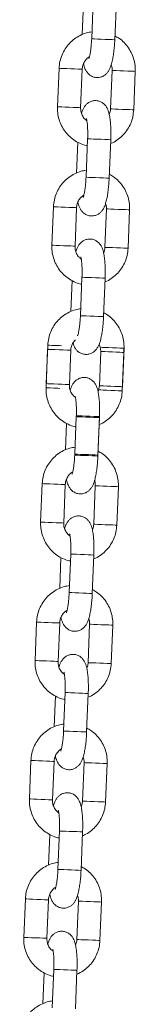
# Model space of a CAD drawing. Units: millimetres. Extents: x 5.5 to 14.7, y 0 to 15.1.
# Drawn here: x 11.8 to 11.8, y 11.8 to 12 of the extents above; entities that cross this region are included whole.
import ezdxf

# ---------------------------------------------------------------- set-up
doc = ezdxf.new("R2010")
doc.units = ezdxf.units.MM

# ---------------------------------------------------------------- blocks, each defined once
blk = doc.blocks.new('K077_A-A')
at = {"color": 7, "linetype": 'Continuous', "lineweight": 15}
for p, q in [((5312.79925, 2661.3906), (5312.79893, 2661.38259)), ((5312.80179, 2661.39149), (5312.80139, 2661.3815)), ((5312.80738, 2661.38126), (5312.80779, 2661.39125)), ((5312.79293, 2661.37384), (5312.79253, 2661.36384)), ((5312.79852, 2661.3636), (5312.79893, 2661.37359)), ((5312.8067, 2661.37328), (5312.80629, 2661.36329)), ((5312.81229, 2661.36304), (5312.81269, 2661.37304)), ((5312.7978, 2661.35463), (5312.79747, 2661.34662)), ((5312.80034, 2661.35552), (5312.79993, 2661.34553)), ((5312.80593, 2661.34529), (5312.80633, 2661.35528)), ((5312.79148, 2661.33787), (5312.79107, 2661.32787)), ((5312.79707, 2661.32763), (5312.79747, 2661.33762)), ((5312.80524, 2661.33731), (5312.80483, 2661.32732)), ((5312.81083, 2661.32707), (5312.81123, 2661.33707)), ((5312.79634, 2661.31866), (5312.79601, 2661.31065)), ((5312.79888, 2661.31955), (5312.79847, 2661.30956)), ((5312.80447, 2661.30932), (5312.80487, 2661.31931)), ((5312.78997, 2661.30081), (5312.78957, 2661.29082)), ((5312.79002, 2661.3019), (5312.78961, 2661.2919)), ((5312.79561, 2661.29166), (5312.79597, 2661.30057)), ((5312.79561, 2661.29166), (5312.79597, 2661.30057)), ((5312.80374, 2661.30025), (5312.80338, 2661.29135)), ((5312.80374, 2661.30025), (5312.80338, 2661.29135)), ((5312.80937, 2661.2911), (5312.80978, 2661.30109)), ((5312.80973, 2661.30001), (5312.80972, 2661.3011)), ((5312.80933, 2661.29002), (5312.80973, 2661.30001)), ((5312.78961, 2661.2919), (5312.78963, 2661.29098)), ((5312.80923, 2661.29002), (5312.80937, 2661.2911)), ((5312.79741, 2661.28332), (5312.79701, 2661.27359)), ((5312.79741, 2661.28332), (5312.79701, 2661.27359)), ((5312.803, 2661.27309), (5312.8034, 2661.28308)), ((5312.80301, 2661.27335), (5312.80341, 2661.28334)), ((5312.79484, 2661.28161), (5312.79456, 2661.27468)), ((5312.79484, 2661.28161), (5312.79456, 2661.27468)), ((5312.78856, 2661.26593), (5312.78815, 2661.25593)), ((5312.79415, 2661.25569), (5312.79455, 2661.26568)), ((5312.80232, 2661.26537), (5312.80192, 2661.25538)), ((5312.80791, 2661.25513), (5312.80832, 2661.26512)), ((5312.79342, 2661.24672), (5312.7931, 2661.23871)), ((5312.79596, 2661.24761), (5312.79556, 2661.23762)), ((5312.80155, 2661.23738), (5312.80196, 2661.24737)), ((5312.7871, 2661.22995), (5312.7867, 2661.21996)), ((5312.79269, 2661.21972), (5312.7931, 2661.22971)), ((5312.80087, 2661.2294), (5312.80046, 2661.2194)), ((5312.80646, 2661.21916), (5312.80686, 2661.22915)), ((5312.79197, 2661.21075), (5312.79164, 2661.20274)), ((5312.7945, 2661.21164), (5312.7941, 2661.20165)), ((5312.80009, 2661.20141), (5312.8005, 2661.2114)), ((5312.78564, 2661.19398), (5312.78524, 2661.18399)), ((5312.79123, 2661.18375), (5312.79164, 2661.19374)), ((5312.79941, 2661.19343), (5312.799, 2661.18343)), ((5312.805, 2661.18319), (5312.8054, 2661.19318)), ((5312.79051, 2661.17478), (5312.79018, 2661.16677)), ((5312.79305, 2661.17567), (5312.79264, 2661.16568)), ((5312.79864, 2661.16543), (5312.79904, 2661.17543)), ((5312.78419, 2661.15801), (5312.78378, 2661.14802)), ((5312.78978, 2661.14778), (5312.79018, 2661.15777)), ((5312.79795, 2661.15746), (5312.79755, 2661.14746)), ((5312.80354, 2661.14722), (5312.80395, 2661.15721)), ((5312.79159, 2661.1397), (5312.79118, 2661.12971)), ((5312.79718, 2661.12946), (5312.79758, 2661.13946)), ((5312.78905, 2661.13881), (5312.78873, 2661.1308))]:
    blk.add_line(p, q, dxfattribs=at)
at = {"color": 8, "linetype": 'Continuous', "lineweight": 15}
for p, q in [((5312.80674, 2661.37328), (5312.8067, 2661.37328)), ((5312.80634, 2661.36328), (5312.80629, 2661.36329)), ((5312.80379, 2661.30025), (5312.80374, 2661.30025)), ((5312.798, 2661.15745), (5312.79795, 2661.15746)), ((5312.79759, 2661.14746), (5312.79755, 2661.14746))]:
    blk.add_line(p, q, dxfattribs=at)
at = {"color": 8, "linetype": 'Continuous', "lineweight": 15, "flags": 128}
for points in [[(5312.80738, 2661.38126), (5312.80721, 2661.38126), (5312.80669, 2661.38129), (5312.8059, 2661.38132), (5312.80492, 2661.38136), (5312.80388, 2661.3814), (5312.8029, 2661.38144), (5312.8021, 2661.38147), (5312.80157, 2661.38149), (5312.80139, 2661.3815), (5312.80139, 2661.3815)], [(5312.79293, 2661.37384), (5312.79298, 2661.37383), (5312.79334, 2661.37382), (5312.79402, 2661.37379), (5312.79492, 2661.37376), (5312.79595, 2661.37371), (5312.79697, 2661.37367), (5312.79787, 2661.37364), (5312.79853, 2661.37361), (5312.79889, 2661.3736), (5312.79893, 2661.37359)], [(5312.81269, 2661.37304), (5312.81265, 2661.37304), (5312.8123, 2661.37305), (5312.81163, 2661.37308), (5312.81073, 2661.37312), (5312.80971, 2661.37316), (5312.80868, 2661.3732), (5312.80778, 2661.37323), (5312.80711, 2661.37326), (5312.80674, 2661.37328)], [(5312.79253, 2661.36384), (5312.79258, 2661.36384), (5312.79294, 2661.36383), (5312.79361, 2661.3638), (5312.79451, 2661.36376), (5312.79554, 2661.36372), (5312.79657, 2661.36368), (5312.79746, 2661.36364), (5312.79813, 2661.36362), (5312.79848, 2661.3636), (5312.79852, 2661.3636)], [(5312.81229, 2661.36304), (5312.81224, 2661.36305), (5312.81189, 2661.36306), (5312.81123, 2661.36309), (5312.81033, 2661.36312), (5312.8093, 2661.36316), (5312.80828, 2661.36321), (5312.80737, 2661.36324), (5312.8067, 2661.36327), (5312.80634, 2661.36328)], [(5312.80633, 2661.35528), (5312.80615, 2661.35529), (5312.80564, 2661.35531), (5312.80484, 2661.35534), (5312.80387, 2661.35538), (5312.80283, 2661.35542), (5312.80185, 2661.35546), (5312.80105, 2661.35549), (5312.80052, 2661.35551), (5312.80034, 2661.35552), (5312.80034, 2661.35552)], [(5312.80593, 2661.34529), (5312.80575, 2661.34529), (5312.80523, 2661.34531), (5312.80444, 2661.34535), (5312.80346, 2661.34539), (5312.80242, 2661.34543), (5312.80144, 2661.34547), (5312.80064, 2661.3455), (5312.80012, 2661.34552), (5312.79993, 2661.34553), (5312.79993, 2661.34553)], [(5312.79747, 2661.33762), (5312.79743, 2661.33762), (5312.79708, 2661.33764), (5312.79641, 2661.33767), (5312.79551, 2661.3377), (5312.79449, 2661.33774), (5312.79346, 2661.33779), (5312.79256, 2661.33782), (5312.79188, 2661.33785), (5312.79152, 2661.33786), (5312.79148, 2661.33787)], [(5312.80524, 2661.33731), (5312.80529, 2661.33731), (5312.80565, 2661.33729), (5312.80632, 2661.33726), (5312.80723, 2661.33723), (5312.80825, 2661.33719), (5312.80928, 2661.33714), (5312.81017, 2661.33711), (5312.81084, 2661.33708), (5312.81119, 2661.33707), (5312.81123, 2661.33707)], [(5312.79707, 2661.32763), (5312.79702, 2661.32763), (5312.79667, 2661.32765), (5312.79601, 2661.32767), (5312.79511, 2661.32771), (5312.79408, 2661.32775), (5312.79306, 2661.32779), (5312.79215, 2661.32783), (5312.79148, 2661.32786), (5312.79112, 2661.32787), (5312.79107, 2661.32787)], [(5312.80483, 2661.32732), (5312.80488, 2661.32731), (5312.80524, 2661.3273), (5312.80592, 2661.32727), (5312.80682, 2661.32724), (5312.80785, 2661.32719), (5312.80887, 2661.32715), (5312.80977, 2661.32712), (5312.81043, 2661.32709), (5312.81079, 2661.32708), (5312.81083, 2661.32707)], [(5312.80487, 2661.31931), (5312.8047, 2661.31932), (5312.80418, 2661.31934), (5312.80339, 2661.31937), (5312.80241, 2661.31941), (5312.80137, 2661.31945), (5312.80039, 2661.31949), (5312.79959, 2661.31952), (5312.79906, 2661.31954), (5312.79888, 2661.31955), (5312.79888, 2661.31955)], [(5312.80447, 2661.30932), (5312.80429, 2661.30932), (5312.80378, 2661.30934), (5312.80298, 2661.30938), (5312.80201, 2661.30942), (5312.80096, 2661.30946), (5312.79998, 2661.3095), (5312.79918, 2661.30953), (5312.79866, 2661.30955), (5312.79847, 2661.30956), (5312.79847, 2661.30956)], [(5312.78997, 2661.30081), (5312.79002, 2661.30081), (5312.79038, 2661.3008), (5312.79106, 2661.30077), (5312.79196, 2661.30073), (5312.79299, 2661.30069), (5312.79401, 2661.30065), (5312.79491, 2661.30061), (5312.79557, 2661.30058), (5312.79593, 2661.30057), (5312.79597, 2661.30057)], [(5312.79359, 2661.30175), (5312.79303, 2661.30177), (5312.792, 2661.30182), (5312.7911, 2661.30185), (5312.79043, 2661.30188), (5312.79007, 2661.30189), (5312.79002, 2661.3019)], [(5312.80973, 2661.30001), (5312.80969, 2661.30001), (5312.80934, 2661.30003), (5312.80867, 2661.30005), (5312.80777, 2661.30009), (5312.80675, 2661.30013), (5312.80572, 2661.30017), (5312.80482, 2661.30021), (5312.80415, 2661.30024), (5312.80379, 2661.30025)], [(5312.80383, 2661.30134), (5312.80419, 2661.30132), (5312.80486, 2661.30129), (5312.80577, 2661.30126), (5312.80679, 2661.30122), (5312.80782, 2661.30117), (5312.80872, 2661.30114), (5312.80938, 2661.30111), (5312.80973, 2661.3011), (5312.80978, 2661.30109)], [(5312.78957, 2661.29082), (5312.78962, 2661.29082), (5312.78998, 2661.2908), (5312.79065, 2661.29078), (5312.79156, 2661.29074), (5312.79258, 2661.2907), (5312.79314, 2661.29068)], [(5312.79561, 2661.29166), (5312.79556, 2661.29166), (5312.79521, 2661.29168), (5312.79455, 2661.2917), (5312.79365, 2661.29174), (5312.79263, 2661.29178), (5312.7916, 2661.29182), (5312.79069, 2661.29186), (5312.79002, 2661.29189), (5312.78966, 2661.2919), (5312.78961, 2661.2919)], [(5312.80338, 2661.29135), (5312.80342, 2661.29134), (5312.80379, 2661.29133), (5312.80446, 2661.2913), (5312.80536, 2661.29127), (5312.80639, 2661.29122), (5312.80741, 2661.29118), (5312.80831, 2661.29115), (5312.80898, 2661.29112), (5312.80933, 2661.2911), (5312.80937, 2661.2911)], [(5312.80933, 2661.29002), (5312.80928, 2661.29002), (5312.80893, 2661.29004), (5312.80827, 2661.29006), (5312.80737, 2661.2901), (5312.80634, 2661.29014), (5312.80532, 2661.29018), (5312.80441, 2661.29022), (5312.80374, 2661.29025), (5312.80338, 2661.29026)], [(5312.8034, 2661.28308), (5312.80323, 2661.28309), (5312.80271, 2661.28311), (5312.80192, 2661.28314), (5312.80094, 2661.28318), (5312.7999, 2661.28322), (5312.79892, 2661.28326), (5312.79812, 2661.28329), (5312.7976, 2661.28331), (5312.79741, 2661.28332), (5312.79741, 2661.28332)], [(5312.80341, 2661.28334), (5312.80324, 2661.28334), (5312.80272, 2661.28337), (5312.80193, 2661.2834), (5312.80095, 2661.28344), (5312.79991, 2661.28348), (5312.79893, 2661.28352), (5312.79813, 2661.28355), (5312.79761, 2661.28357), (5312.79742, 2661.28358), (5312.79742, 2661.28358)], [(5312.803, 2661.27309), (5312.80282, 2661.27309), (5312.80231, 2661.27311), (5312.80151, 2661.27315), (5312.80054, 2661.27319), (5312.7995, 2661.27323), (5312.79852, 2661.27327), (5312.79772, 2661.2733), (5312.79719, 2661.27332), (5312.797, 2661.27333), (5312.797, 2661.27333)], [(5312.80301, 2661.27335), (5312.80283, 2661.27335), (5312.80232, 2661.27337), (5312.80152, 2661.27341), (5312.80055, 2661.27345), (5312.79951, 2661.27349), (5312.79853, 2661.27353), (5312.79773, 2661.27356), (5312.7972, 2661.27358), (5312.79701, 2661.27359), (5312.79701, 2661.27359)], [(5312.79455, 2661.26568), (5312.79451, 2661.26568), (5312.79416, 2661.2657), (5312.7935, 2661.26573), (5312.7926, 2661.26576), (5312.79157, 2661.2658), (5312.79055, 2661.26584), (5312.78964, 2661.26588), (5312.78897, 2661.26591), (5312.78861, 2661.26592), (5312.78856, 2661.26593)], [(5312.80232, 2661.26537), (5312.80237, 2661.26537), (5312.80273, 2661.26535), (5312.80341, 2661.26532), (5312.80431, 2661.26529), (5312.80534, 2661.26525), (5312.80636, 2661.2652), (5312.80726, 2661.26517), (5312.80792, 2661.26514), (5312.80828, 2661.26513), (5312.80832, 2661.26512)], [(5312.79415, 2661.25569), (5312.79411, 2661.25569), (5312.79376, 2661.25571), (5312.79309, 2661.25573), (5312.79219, 2661.25577), (5312.79117, 2661.25581), (5312.79014, 2661.25585), (5312.78924, 2661.25589), (5312.78856, 2661.25592), (5312.7882, 2661.25593), (5312.78815, 2661.25593)], [(5312.80192, 2661.25538), (5312.80197, 2661.25537), (5312.80233, 2661.25536), (5312.803, 2661.25533), (5312.8039, 2661.25529), (5312.80493, 2661.25525), (5312.80596, 2661.25521), (5312.80685, 2661.25518), (5312.80752, 2661.25515), (5312.80787, 2661.25513), (5312.80791, 2661.25513)], [(5312.80196, 2661.24737), (5312.80178, 2661.24737), (5312.80127, 2661.2474), (5312.80047, 2661.24743), (5312.79949, 2661.24747), (5312.79845, 2661.24751), (5312.79747, 2661.24755), (5312.79667, 2661.24758), (5312.79615, 2661.2476), (5312.79596, 2661.24761), (5312.79596, 2661.24761)], [(5312.80155, 2661.23738), (5312.80138, 2661.23738), (5312.80086, 2661.2374), (5312.80007, 2661.23744), (5312.79909, 2661.23748), (5312.79805, 2661.23752), (5312.79707, 2661.23756), (5312.79627, 2661.23759), (5312.79574, 2661.23761), (5312.79556, 2661.23762), (5312.79556, 2661.23762)], [(5312.7931, 2661.22971), (5312.79305, 2661.22971), (5312.7927, 2661.22973), (5312.79204, 2661.22975), (5312.79114, 2661.22979), (5312.79011, 2661.22983), (5312.78909, 2661.22987), (5312.78818, 2661.22991), (5312.78751, 2661.22994), (5312.78715, 2661.22995), (5312.7871, 2661.22995)], [(5312.80087, 2661.2294), (5312.80091, 2661.22939), (5312.80127, 2661.22938), (5312.80195, 2661.22935), (5312.80285, 2661.22932), (5312.80388, 2661.22927), (5312.8049, 2661.22923), (5312.8058, 2661.2292), (5312.80647, 2661.22917), (5312.80682, 2661.22916), (5312.80686, 2661.22915)], [(5312.79269, 2661.21972), (5312.79265, 2661.21972), (5312.7923, 2661.21974), (5312.79163, 2661.21976), (5312.79073, 2661.2198), (5312.78971, 2661.21984), (5312.78868, 2661.21988), (5312.78778, 2661.21992), (5312.78711, 2661.21995), (5312.78675, 2661.21996), (5312.7867, 2661.21996)], [(5312.80046, 2661.2194), (5312.80051, 2661.2194), (5312.80087, 2661.21939), (5312.80154, 2661.21936), (5312.80245, 2661.21932), (5312.80347, 2661.21928), (5312.8045, 2661.21924), (5312.8054, 2661.2192), (5312.80606, 2661.21918), (5312.80641, 2661.21916), (5312.80646, 2661.21916)], [(5312.8005, 2661.2114), (5312.80032, 2661.2114), (5312.79981, 2661.21142), (5312.79901, 2661.21146), (5312.79804, 2661.2115), (5312.797, 2661.21154), (5312.79602, 2661.21158), (5312.79522, 2661.21161), (5312.79469, 2661.21163), (5312.7945, 2661.21164), (5312.7945, 2661.21164)], [(5312.80009, 2661.20141), (5312.79992, 2661.20141), (5312.7994, 2661.20143), (5312.79861, 2661.20147), (5312.79763, 2661.2015), (5312.79659, 2661.20155), (5312.79561, 2661.20159), (5312.79481, 2661.20162), (5312.79429, 2661.20164), (5312.7941, 2661.20165), (5312.7941, 2661.20165)], [(5312.79164, 2661.19374), (5312.7916, 2661.19374), (5312.79125, 2661.19376), (5312.79058, 2661.19378), (5312.78968, 2661.19382), (5312.78866, 2661.19386), (5312.78763, 2661.1939), (5312.78673, 2661.19394), (5312.78605, 2661.19397), (5312.78569, 2661.19398), (5312.78564, 2661.19398)], [(5312.79941, 2661.19343), (5312.79946, 2661.19342), (5312.79982, 2661.19341), (5312.80049, 2661.19338), (5312.80139, 2661.19335), (5312.80242, 2661.1933), (5312.80344, 2661.19326), (5312.80434, 2661.19323), (5312.80501, 2661.1932), (5312.80536, 2661.19319), (5312.8054, 2661.19318)], [(5312.79123, 2661.18375), (5312.79119, 2661.18375), (5312.79084, 2661.18377), (5312.79018, 2661.18379), (5312.78928, 2661.18383), (5312.78825, 2661.18387), (5312.78723, 2661.18391), (5312.78632, 2661.18395), (5312.78565, 2661.18398), (5312.78529, 2661.18399), (5312.78524, 2661.18399)], [(5312.799, 2661.18343), (5312.79905, 2661.18343), (5312.79941, 2661.18342), (5312.80009, 2661.18339), (5312.80099, 2661.18335), (5312.80202, 2661.18331), (5312.80304, 2661.18327), (5312.80394, 2661.18323), (5312.8046, 2661.18321), (5312.80496, 2661.18319), (5312.805, 2661.18319)], [(5312.79904, 2661.17543), (5312.79887, 2661.17543), (5312.79835, 2661.17545), (5312.79756, 2661.17549), (5312.79658, 2661.17553), (5312.79554, 2661.17557), (5312.79456, 2661.17561), (5312.79376, 2661.17564), (5312.79323, 2661.17566), (5312.79305, 2661.17567), (5312.79305, 2661.17567)], [(5312.79864, 2661.16543), (5312.79846, 2661.16544), (5312.79795, 2661.16546), (5312.79715, 2661.16549), (5312.79617, 2661.16553), (5312.79513, 2661.16558), (5312.79415, 2661.16562), (5312.79335, 2661.16565), (5312.79283, 2661.16567), (5312.79264, 2661.16568), (5312.79264, 2661.16568)], [(5312.78419, 2661.15801), (5312.78423, 2661.15801), (5312.7846, 2661.158), (5312.78527, 2661.15797), (5312.78617, 2661.15793), (5312.7872, 2661.15789), (5312.78822, 2661.15785), (5312.78912, 2661.15781), (5312.78979, 2661.15779), (5312.79014, 2661.15777), (5312.79018, 2661.15777)], [(5312.80395, 2661.15721), (5312.8039, 2661.15721), (5312.80355, 2661.15723), (5312.80289, 2661.15726), (5312.80199, 2661.15729), (5312.80096, 2661.15733), (5312.79994, 2661.15738), (5312.79903, 2661.15741), (5312.79836, 2661.15744), (5312.798, 2661.15745)], [(5312.78378, 2661.14802), (5312.78383, 2661.14802), (5312.78419, 2661.14801), (5312.78486, 2661.14798), (5312.78577, 2661.14794), (5312.78679, 2661.1479), (5312.78782, 2661.14786), (5312.78872, 2661.14782), (5312.78938, 2661.14779), (5312.78973, 2661.14778), (5312.78978, 2661.14778)], [(5312.80354, 2661.14722), (5312.8035, 2661.14722), (5312.80315, 2661.14724), (5312.80248, 2661.14726), (5312.80158, 2661.1473), (5312.80056, 2661.14734), (5312.79953, 2661.14738), (5312.79863, 2661.14742), (5312.79795, 2661.14745), (5312.79759, 2661.14746)], [(5312.79758, 2661.13946), (5312.79741, 2661.13946), (5312.79689, 2661.13948), (5312.7961, 2661.13952), (5312.79512, 2661.13956), (5312.79408, 2661.1396), (5312.7931, 2661.13964), (5312.7923, 2661.13967), (5312.79177, 2661.13969), (5312.79159, 2661.1397), (5312.79159, 2661.1397)]]:
    blk.add_lwpolyline(points, dxfattribs=at)
at = {"color": 7, "linetype": 'Continuous', "lineweight": 15}
for points, knots in [([(5312.80146, 2661.38332), (5312.80099, 2661.38324), (5312.79995, 2661.38307), (5312.79841, 2661.38244), (5312.7969, 2661.38151), (5312.79558, 2661.38033), (5312.79449, 2661.37892), (5312.79366, 2661.37735), (5312.7931, 2661.37564), (5312.79299, 2661.37444), (5312.79293, 2661.37384)], [0, 0, 0, 0, 0.103076, 0.230588, 0.358124, 0.485744, 0.613473, 0.741334, 0.869324, 1, 1, 1, 1]), ([(5312.81269, 2661.37304), (5312.81269, 2661.3734), (5312.8127, 2661.37437), (5312.81245, 2661.37591), (5312.81186, 2661.3776), (5312.81099, 2661.37916), (5312.80985, 2661.38053), (5312.80866, 2661.38159), (5312.80778, 2661.38206), (5312.80742, 2661.38225)], [0, 0, 0, 0, 0.098487, 0.25704, 0.415743, 0.574412, 0.732996, 0.891446, 1, 1, 1, 1]), ([(5312.79927, 2661.37505), (5312.79927, 2661.37505), (5312.79936, 2661.37456), (5312.79955, 2661.37393), (5312.8, 2661.37302), (5312.80056, 2661.37234), (5312.80128, 2661.3718), (5312.80216, 2661.37146), (5312.80313, 2661.3714), (5312.80404, 2661.37161), (5312.8048, 2661.37203), (5312.80537, 2661.37256), (5312.80581, 2661.37316), (5312.80618, 2661.37387), (5312.8065, 2661.37477), (5312.80679, 2661.37592), (5312.80704, 2661.3773), (5312.80722, 2661.37881), (5312.80733, 2661.38016), (5312.80737, 2661.38098), (5312.80738, 2661.38126)], [0, 0, 0, 0, 0.0001904, 0.0939191, 0.1513252, 0.1981545, 0.2456364, 0.2940187, 0.3430437, 0.391896, 0.435966, 0.4786653, 0.5232756, 0.5749299, 0.6444425, 0.7268173, 0.8030552, 0.8827784, 0.9600774, 1, 1, 1, 1]), ([(5312.80139, 2661.3815), (5312.80138, 2661.38126), (5312.80134, 2661.38057), (5312.80125, 2661.37944), (5312.8011, 2661.37823), (5312.80094, 2661.37727), (5312.80078, 2661.37663), (5312.80067, 2661.37629), (5312.80066, 2661.37627), (5312.80066, 2661.37627)], [0, 0, 0, 0, 0.0968372, 0.2815876, 0.464633, 0.643013, 0.7914272, 0.9193284, 1, 1, 1, 1]), ([(5312.79893, 2661.37359), (5312.79894, 2661.37374), (5312.79898, 2661.37426), (5312.79924, 2661.37513), (5312.79984, 2661.37606), (5312.8004, 2661.37664), (5312.80078, 2661.37682), (5312.80083, 2661.37685)], [0, 0, 0, 0, 0.113191, 0.392782, 0.67336, 0.955185, 1, 1, 1, 1]), ([(5312.80646, 2661.37471), (5312.80653, 2661.37453), (5312.8067, 2661.37408), (5312.8067, 2661.37359), (5312.8067, 2661.37328)], [0, 0, 0, 0, 0.37846, 1, 1, 1, 1]), ([(5312.80633, 2661.35528), (5312.80634, 2661.35556), (5312.80637, 2661.35637), (5312.80637, 2661.3577), (5312.80631, 2661.35921), (5312.80618, 2661.36061), (5312.80596, 2661.36192), (5312.80567, 2661.36296), (5312.80522, 2661.36385), (5312.80466, 2661.36454), (5312.80394, 2661.36508), (5312.80306, 2661.36542), (5312.80209, 2661.36548), (5312.80118, 2661.36527), (5312.80042, 2661.36485), (5312.79985, 2661.36432), (5312.79941, 2661.36372), (5312.79904, 2661.36302), (5312.79886, 2661.36248), (5312.79876, 2661.36217)], [0, 0, 0, 0, 0.040076, 0.116689, 0.193975, 0.272892, 0.355691, 0.44975, 0.50736, 0.554354, 0.602003, 0.650551, 0.699753, 0.748778, 0.793003, 0.835849, 0.880616, 0.932454, 1, 1, 1, 1]), ([(5312.79253, 2661.36384), (5312.79253, 2661.36348), (5312.79252, 2661.36251), (5312.79277, 2661.36097), (5312.79336, 2661.35928), (5312.79423, 2661.35772), (5312.79536, 2661.35635), (5312.79672, 2661.35519), (5312.79826, 2661.35432), (5312.79946, 2661.35383), (5312.80015, 2661.35372), (5312.80026, 2661.35371)], [0, 0, 0, 0, 0.079578, 0.207689, 0.335924, 0.464128, 0.592266, 0.7203, 0.848206, 0.975972, 1, 1, 1, 1]), ([(5312.80015, 2661.36022), (5312.79995, 2661.36038), (5312.79945, 2661.36075), (5312.7989, 2661.36161), (5312.79855, 2661.36262), (5312.79853, 2661.3633), (5312.79852, 2661.3636)], [0, 0, 0, 0, 0.199741, 0.486251, 0.770381, 1, 1, 1, 1]), ([(5312.80629, 2661.36329), (5312.80628, 2661.36314), (5312.80625, 2661.36264), (5312.80608, 2661.36216), (5312.80595, 2661.36183)], [0, 0, 0, 0, 0.299485, 1, 1, 1, 1]), ([(5312.80629, 2661.35429), (5312.80646, 2661.35435), (5312.80718, 2661.35462), (5312.80831, 2661.35538), (5312.80964, 2661.35655), (5312.81073, 2661.35796), (5312.81156, 2661.35953), (5312.81212, 2661.36124), (5312.81223, 2661.36244), (5312.81229, 2661.36304)], [0, 0, 0, 0, 0.048031, 0.205835, 0.363734, 0.521768, 0.679962, 0.83832, 1, 1, 1, 1]), ([(5312.80002, 2661.36082), (5312.80003, 2661.3608), (5312.80005, 2661.36075), (5312.80013, 2661.36039), (5312.80023, 2661.35977), (5312.80031, 2661.35887), (5312.80036, 2661.35774), (5312.80037, 2661.35659), (5312.80035, 2661.35583), (5312.80034, 2661.35552)], [0, 0, 0, 0, 0.096716, 0.217339, 0.359691, 0.520664, 0.694171, 0.874828, 1, 1, 1, 1]), ([(5312.8, 2661.34735), (5312.79954, 2661.34727), (5312.79849, 2661.3471), (5312.79695, 2661.34647), (5312.79544, 2661.34554), (5312.79412, 2661.34436), (5312.79303, 2661.34295), (5312.79221, 2661.34138), (5312.79164, 2661.33967), (5312.79153, 2661.33847), (5312.79148, 2661.33787)], [0, 0, 0, 0, 0.103076, 0.230581, 0.358124, 0.485745, 0.613475, 0.741332, 0.869324, 1, 1, 1, 1]), ([(5312.81123, 2661.33707), (5312.81124, 2661.33743), (5312.81124, 2661.3384), (5312.81099, 2661.33994), (5312.81041, 2661.34163), (5312.80953, 2661.34319), (5312.8084, 2661.34456), (5312.8072, 2661.34562), (5312.80632, 2661.34609), (5312.80597, 2661.34628)], [0, 0, 0, 0, 0.0984872, 0.2570396, 0.415744, 0.5744119, 0.732997, 0.8914544, 1, 1, 1, 1]), ([(5312.79781, 2661.33908), (5312.79781, 2661.33908), (5312.79789, 2661.33859), (5312.7981, 2661.33796), (5312.79855, 2661.33705), (5312.7991, 2661.33637), (5312.79982, 2661.33583), (5312.80071, 2661.33549), (5312.80167, 2661.33543), (5312.80258, 2661.33564), (5312.80334, 2661.33606), (5312.80391, 2661.33659), (5312.80436, 2661.33719), (5312.80472, 2661.3379), (5312.80505, 2661.3388), (5312.80533, 2661.33995), (5312.80558, 2661.34133), (5312.80576, 2661.34284), (5312.80587, 2661.34419), (5312.80591, 2661.34501), (5312.80593, 2661.34529)], [0, 0, 0, 0, 0.000189, 0.093918, 0.151324, 0.198156, 0.245638, 0.294016, 0.343046, 0.391898, 0.435968, 0.478664, 0.523274, 0.574931, 0.644442, 0.726817, 0.803054, 0.882779, 0.960077, 1, 1, 1, 1]), ([(5312.79993, 2661.34553), (5312.79992, 2661.34529), (5312.79989, 2661.3446), (5312.79979, 2661.34347), (5312.79965, 2661.34226), (5312.79948, 2661.3413), (5312.79933, 2661.34066), (5312.79921, 2661.34032), (5312.7992, 2661.3403), (5312.7992, 2661.3403)], [0, 0, 0, 0, 0.096837, 0.281587, 0.464632, 0.643013, 0.791428, 0.919329, 1, 1, 1, 1]), ([(5312.79747, 2661.33762), (5312.79748, 2661.33777), (5312.79752, 2661.33829), (5312.79778, 2661.33916), (5312.79838, 2661.34009), (5312.79894, 2661.34067), (5312.79932, 2661.34085), (5312.79937, 2661.34088)], [0, 0, 0, 0, 0.113197, 0.392779, 0.673377, 0.955184, 1, 1, 1, 1]), ([(5312.805, 2661.33874), (5312.80507, 2661.33856), (5312.80524, 2661.33811), (5312.80524, 2661.33762), (5312.80524, 2661.33731)], [0, 0, 0, 0, 0.378456, 1, 1, 1, 1]), ([(5312.80487, 2661.31931), (5312.80488, 2661.31959), (5312.80491, 2661.3204), (5312.80491, 2661.32173), (5312.80485, 2661.32324), (5312.80472, 2661.32464), (5312.8045, 2661.32595), (5312.80421, 2661.32699), (5312.80376, 2661.32788), (5312.80321, 2661.32857), (5312.80249, 2661.32911), (5312.8016, 2661.32945), (5312.80063, 2661.32951), (5312.79972, 2661.3293), (5312.79897, 2661.32888), (5312.79839, 2661.32835), (5312.79795, 2661.32775), (5312.79759, 2661.32705), (5312.7974, 2661.32651), (5312.7973, 2661.3262)], [0, 0, 0, 0, 0.040076, 0.11669, 0.193976, 0.272892, 0.355693, 0.449751, 0.507359, 0.554357, 0.602006, 0.650553, 0.699751, 0.748775, 0.793, 0.83585, 0.880617, 0.932455, 1, 1, 1, 1]), ([(5312.79107, 2661.32787), (5312.79107, 2661.32751), (5312.79106, 2661.32654), (5312.79132, 2661.325), (5312.7919, 2661.32331), (5312.79277, 2661.32175), (5312.7939, 2661.32038), (5312.79526, 2661.31922), (5312.7968, 2661.31835), (5312.798, 2661.31786), (5312.79869, 2661.31775), (5312.7988, 2661.31774)], [0, 0, 0, 0, 0.0795781, 0.20769, 0.3359208, 0.4641291, 0.5922656, 0.7202938, 0.8481982, 0.9759725, 1, 1, 1, 1]), ([(5312.79869, 2661.32425), (5312.79849, 2661.32441), (5312.79799, 2661.32478), (5312.79744, 2661.32564), (5312.79709, 2661.32665), (5312.79707, 2661.32733), (5312.79707, 2661.32763)], [0, 0, 0, 0, 0.199736, 0.486259, 0.770386, 1, 1, 1, 1]), ([(5312.80483, 2661.32732), (5312.80482, 2661.32717), (5312.80479, 2661.32667), (5312.80462, 2661.32619), (5312.8045, 2661.32586)], [0, 0, 0, 0, 0.29949, 1, 1, 1, 1]), ([(5312.80483, 2661.31832), (5312.805, 2661.31838), (5312.80572, 2661.31865), (5312.80686, 2661.31941), (5312.80818, 2661.32058), (5312.80927, 2661.32199), (5312.8101, 2661.32356), (5312.81066, 2661.32527), (5312.81077, 2661.32647), (5312.81083, 2661.32707)], [0, 0, 0, 0, 0.0480312, 0.2058274, 0.3637279, 0.521764, 0.6799624, 0.8383205, 1, 1, 1, 1]), ([(5312.79857, 2661.32485), (5312.79857, 2661.32483), (5312.79859, 2661.32478), (5312.79867, 2661.32442), (5312.79877, 2661.3238), (5312.79885, 2661.3229), (5312.79891, 2661.32177), (5312.79891, 2661.32062), (5312.79889, 2661.31986), (5312.79888, 2661.31955)], [0, 0, 0, 0, 0.096716, 0.217338, 0.359692, 0.520664, 0.694169, 0.874828, 1, 1, 1, 1]), ([(5312.79855, 2661.31138), (5312.79808, 2661.3113), (5312.79703, 2661.31113), (5312.79549, 2661.3105), (5312.79399, 2661.30957), (5312.79267, 2661.30839), (5312.79157, 2661.30698), (5312.79075, 2661.30541), (5312.79018, 2661.30369), (5312.79007, 2661.3025), (5312.79002, 2661.3019)], [0, 0, 0, 0, 0.103076, 0.230588, 0.358124, 0.485743, 0.613473, 0.741335, 0.869323, 1, 1, 1, 1]), ([(5312.79655, 2661.30244), (5312.79661, 2661.30223), (5312.79673, 2661.30176), (5312.79709, 2661.30109), (5312.79764, 2661.3004), (5312.79836, 2661.29986), (5312.79925, 2661.29952), (5312.80022, 2661.29946), (5312.80113, 2661.29967), (5312.80188, 2661.30009), (5312.80246, 2661.30062), (5312.8029, 2661.30122), (5312.80326, 2661.30193), (5312.80359, 2661.30283), (5312.80388, 2661.30398), (5312.80412, 2661.30536), (5312.80431, 2661.30687), (5312.80442, 2661.30822), (5312.80445, 2661.30904), (5312.80447, 2661.30932)], [0, 0, 0, 0, 0.048177, 0.108483, 0.157677, 0.207556, 0.258375, 0.309881, 0.361199, 0.407494, 0.452348, 0.499208, 0.553473, 0.626494, 0.713027, 0.793113, 0.87686, 0.958061, 1, 1, 1, 1]), ([(5312.79847, 2661.30956), (5312.79846, 2661.30932), (5312.79843, 2661.30863), (5312.79834, 2661.3075), (5312.79819, 2661.30629), (5312.79802, 2661.30533), (5312.79787, 2661.30469), (5312.79775, 2661.30434), (5312.79774, 2661.30433), (5312.79774, 2661.30433)], [0, 0, 0, 0, 0.096837, 0.281587, 0.464631, 0.643012, 0.791425, 0.919329, 1, 1, 1, 1]), ([(5312.80978, 2661.30109), (5312.80978, 2661.30146), (5312.80979, 2661.30243), (5312.80953, 2661.30397), (5312.80895, 2661.30566), (5312.80808, 2661.30722), (5312.80694, 2661.30859), (5312.80574, 2661.30964), (5312.80486, 2661.31012), (5312.80451, 2661.31031)], [0, 0, 0, 0, 0.098488, 0.257041, 0.415745, 0.574413, 0.732996, 0.891445, 1, 1, 1, 1]), ([(5312.79597, 2661.30057), (5312.79598, 2661.30072), (5312.79602, 2661.30124), (5312.79629, 2661.30209), (5312.79672, 2661.30287), (5312.79709, 2661.30318), (5312.79718, 2661.30326)], [0, 0, 0, 0, 0.1470436, 0.5102292, 0.8747251, 1, 1, 1, 1]), ([(5312.80333, 2661.30219), (5312.80347, 2661.30185), (5312.80372, 2661.30123), (5312.80373, 2661.30056), (5312.80374, 2661.30025)], [0, 0, 0, 0, 0.546184, 1, 1, 1, 1]), ([(5312.80341, 2661.28334), (5312.80342, 2661.28362), (5312.80345, 2661.28443), (5312.80345, 2661.28576), (5312.80339, 2661.28727), (5312.80326, 2661.28867), (5312.80304, 2661.28998), (5312.80275, 2661.29102), (5312.8023, 2661.29191), (5312.80175, 2661.2926), (5312.80103, 2661.29314), (5312.80014, 2661.29348), (5312.79917, 2661.29354), (5312.79826, 2661.29333), (5312.79751, 2661.29291), (5312.79693, 2661.29238), (5312.79649, 2661.29178), (5312.79613, 2661.29108), (5312.79595, 2661.29054), (5312.79584, 2661.29023)], [0, 0, 0, 0, 0.040076, 0.116689, 0.193976, 0.272892, 0.355692, 0.449751, 0.50736, 0.554355, 0.602003, 0.650551, 0.699754, 0.748778, 0.793003, 0.835849, 0.880616, 0.932454, 1, 1, 1, 1]), ([(5312.78957, 2661.29082), (5312.78957, 2661.29045), (5312.78956, 2661.28949), (5312.78981, 2661.28794), (5312.7904, 2661.28626), (5312.79127, 2661.2847), (5312.7924, 2661.28332), (5312.79376, 2661.28217), (5312.7953, 2661.2813), (5312.7965, 2661.2808), (5312.79719, 2661.2807), (5312.7973, 2661.28068)], [0, 0, 0, 0, 0.0795792, 0.2076912, 0.335923, 0.4641291, 0.5922657, 0.7202934, 0.8481979, 0.9759723, 1, 1, 1, 1]), ([(5312.79723, 2661.28828), (5312.79703, 2661.28844), (5312.79653, 2661.28881), (5312.79598, 2661.28967), (5312.79563, 2661.29068), (5312.79561, 2661.29136), (5312.79561, 2661.29166)], [0, 0, 0, 0, 0.199737, 0.486247, 0.770377, 1, 1, 1, 1]), ([(5312.80338, 2661.29135), (5312.80337, 2661.2912), (5312.80333, 2661.2907), (5312.80316, 2661.29022), (5312.80304, 2661.28989)], [0, 0, 0, 0, 0.299485, 1, 1, 1, 1]), ([(5312.80333, 2661.28126), (5312.8035, 2661.28133), (5312.80422, 2661.28159), (5312.80535, 2661.28236), (5312.80668, 2661.28352), (5312.80777, 2661.28493), (5312.8086, 2661.28651), (5312.80916, 2661.28822), (5312.80927, 2661.28942), (5312.80933, 2661.29002)], [0, 0, 0, 0, 0.048031, 0.205827, 0.363727, 0.521763, 0.679963, 0.838321, 1, 1, 1, 1]), ([(5312.7971, 2661.28862), (5312.7971, 2661.2886), (5312.79712, 2661.28855), (5312.79721, 2661.28819), (5312.7973, 2661.28757), (5312.79739, 2661.28667), (5312.79744, 2661.28554), (5312.79744, 2661.28439), (5312.79742, 2661.28363), (5312.79741, 2661.28332)], [0, 0, 0, 0, 0.096716, 0.217339, 0.359691, 0.520665, 0.694171, 0.874827, 1, 1, 1, 1]), ([(5312.79709, 2661.2754), (5312.79662, 2661.27533), (5312.79557, 2661.27516), (5312.79404, 2661.27453), (5312.79253, 2661.2736), (5312.79121, 2661.27242), (5312.79012, 2661.27101), (5312.78929, 2661.26944), (5312.78873, 2661.26772), (5312.78862, 2661.26653), (5312.78856, 2661.26593)], [0, 0, 0, 0, 0.103076, 0.23058, 0.358124, 0.485744, 0.613474, 0.74133, 0.869323, 1, 1, 1, 1]), ([(5312.79486, 2661.26702), (5312.79487, 2661.26697), (5312.79495, 2661.26644), (5312.79517, 2661.26576), (5312.79562, 2661.26485), (5312.79617, 2661.26417), (5312.79689, 2661.26363), (5312.79778, 2661.26329), (5312.79875, 2661.26323), (5312.79966, 2661.26344), (5312.80041, 2661.26386), (5312.80099, 2661.26439), (5312.80143, 2661.26499), (5312.80179, 2661.2657), (5312.80212, 2661.2666), (5312.80241, 2661.26775), (5312.80265, 2661.26913), (5312.80284, 2661.27064), (5312.80295, 2661.27199), (5312.80299, 2661.27281), (5312.803, 2661.27309)], [0, 0, 0, 0, 0.009315, 0.102189, 0.159071, 0.205476, 0.252524, 0.30046, 0.349038, 0.397444, 0.441113, 0.483422, 0.527625, 0.578811, 0.647687, 0.72931, 0.804852, 0.883849, 0.960443, 1, 1, 1, 1]), ([(5312.79701, 2661.27359), (5312.797, 2661.27335), (5312.79697, 2661.27265), (5312.79688, 2661.27153), (5312.79673, 2661.27032), (5312.79656, 2661.26936), (5312.79641, 2661.26872), (5312.79629, 2661.26837), (5312.79629, 2661.26836), (5312.79628, 2661.26836)], [0, 0, 0, 0, 0.096839, 0.281589, 0.464632, 0.643012, 0.791427, 0.919329, 1, 1, 1, 1]), ([(5312.80832, 2661.26512), (5312.80832, 2661.26549), (5312.80833, 2661.26646), (5312.80807, 2661.268), (5312.80749, 2661.26969), (5312.80662, 2661.27125), (5312.80548, 2661.27262), (5312.80428, 2661.27367), (5312.80341, 2661.27414), (5312.80305, 2661.27434)], [0, 0, 0, 0, 0.098486, 0.257042, 0.415743, 0.574411, 0.732995, 0.891453, 1, 1, 1, 1]), ([(5312.79455, 2661.26568), (5312.79457, 2661.26583), (5312.7946, 2661.26635), (5312.79486, 2661.26722), (5312.79546, 2661.26815), (5312.79603, 2661.26873), (5312.7964, 2661.26891), (5312.79645, 2661.26893)], [0, 0, 0, 0, 0.113196, 0.392781, 0.673359, 0.955186, 1, 1, 1, 1]), ([(5312.80209, 2661.26679), (5312.80215, 2661.26662), (5312.80233, 2661.26617), (5312.80232, 2661.26567), (5312.80232, 2661.26537)], [0, 0, 0, 0, 0.378466, 1, 1, 1, 1]), ([(5312.80196, 2661.24737), (5312.80197, 2661.24765), (5312.80199, 2661.24846), (5312.80199, 2661.24979), (5312.80193, 2661.2513), (5312.8018, 2661.2527), (5312.80159, 2661.25401), (5312.80129, 2661.25505), (5312.80084, 2661.25594), (5312.80029, 2661.25663), (5312.79957, 2661.25717), (5312.79868, 2661.25751), (5312.79771, 2661.25757), (5312.7968, 2661.25736), (5312.79605, 2661.25694), (5312.79547, 2661.25641), (5312.79503, 2661.25581), (5312.79467, 2661.25511), (5312.79449, 2661.25457), (5312.79439, 2661.25426)], [0, 0, 0, 0, 0.040076, 0.11669, 0.193975, 0.272892, 0.355692, 0.449751, 0.507359, 0.554356, 0.602005, 0.650552, 0.699755, 0.748779, 0.793001, 0.83585, 0.880617, 0.932455, 1, 1, 1, 1]), ([(5312.78815, 2661.25593), (5312.78815, 2661.25556), (5312.78814, 2661.2546), (5312.7884, 2661.25306), (5312.78898, 2661.25137), (5312.78986, 2661.24981), (5312.79099, 2661.24844), (5312.79234, 2661.24728), (5312.79388, 2661.24641), (5312.79509, 2661.24592), (5312.79578, 2661.24581), (5312.79589, 2661.24579)], [0, 0, 0, 0, 0.079577, 0.207689, 0.33592, 0.464128, 0.592259, 0.720294, 0.848198, 0.975973, 1, 1, 1, 1]), ([(5312.79578, 2661.25231), (5312.79557, 2661.25247), (5312.79507, 2661.25284), (5312.79453, 2661.2537), (5312.79417, 2661.25471), (5312.79416, 2661.25539), (5312.79415, 2661.25569)], [0, 0, 0, 0, 0.199739, 0.486262, 0.77039, 1, 1, 1, 1]), ([(5312.80192, 2661.25538), (5312.80191, 2661.25523), (5312.80187, 2661.25472), (5312.8017, 2661.25425), (5312.80158, 2661.25392)], [0, 0, 0, 0, 0.29949, 1, 1, 1, 1]), ([(5312.80192, 2661.24638), (5312.80208, 2661.24644), (5312.8028, 2661.24671), (5312.80394, 2661.24747), (5312.80527, 2661.24864), (5312.80636, 2661.25005), (5312.80718, 2661.25162), (5312.80775, 2661.25333), (5312.80786, 2661.25453), (5312.80791, 2661.25513)], [0, 0, 0, 0, 0.04803, 0.205835, 0.363733, 0.521768, 0.679959, 0.838319, 1, 1, 1, 1]), ([(5312.79565, 2661.2529), (5312.79566, 2661.25289), (5312.79567, 2661.25284), (5312.79576, 2661.25248), (5312.79585, 2661.25186), (5312.79594, 2661.25096), (5312.79599, 2661.24983), (5312.796, 2661.24868), (5312.79597, 2661.24792), (5312.79596, 2661.24761)], [0, 0, 0, 0, 0.096716, 0.217339, 0.359691, 0.520665, 0.694171, 0.874827, 1, 1, 1, 1]), ([(5312.79563, 2661.23943), (5312.79516, 2661.23936), (5312.79411, 2661.23919), (5312.79258, 2661.23856), (5312.79107, 2661.23763), (5312.78975, 2661.23645), (5312.78866, 2661.23504), (5312.78783, 2661.23347), (5312.78727, 2661.23175), (5312.78716, 2661.23056), (5312.7871, 2661.22995)], [0, 0, 0, 0, 0.103076, 0.230588, 0.358131, 0.485745, 0.613475, 0.741335, 0.869325, 1, 1, 1, 1]), ([(5312.79343, 2661.23117), (5312.79343, 2661.23116), (5312.79351, 2661.23068), (5312.79373, 2661.23005), (5312.79417, 2661.22914), (5312.79473, 2661.22846), (5312.79544, 2661.22792), (5312.79633, 2661.22758), (5312.7973, 2661.22752), (5312.79821, 2661.22773), (5312.79896, 2661.22815), (5312.79954, 2661.22868), (5312.79998, 2661.22928), (5312.80035, 2661.22999), (5312.80067, 2661.23089), (5312.80096, 2661.23204), (5312.8012, 2661.23342), (5312.80139, 2661.23492), (5312.8015, 2661.23628), (5312.80154, 2661.2371), (5312.80155, 2661.23738)], [0, 0, 0, 0, 0.000189, 0.093918, 0.151326, 0.198155, 0.245637, 0.294014, 0.343045, 0.391897, 0.435967, 0.478666, 0.523273, 0.57493, 0.644442, 0.726815, 0.803054, 0.882778, 0.960077, 1, 1, 1, 1]), ([(5312.79556, 2661.23762), (5312.79555, 2661.23738), (5312.79551, 2661.23668), (5312.79542, 2661.23556), (5312.79527, 2661.23435), (5312.7951, 2661.23339), (5312.79495, 2661.23275), (5312.79484, 2661.2324), (5312.79483, 2661.23239), (5312.79483, 2661.23239)], [0, 0, 0, 0, 0.096835, 0.281585, 0.464632, 0.643014, 0.791427, 0.919329, 1, 1, 1, 1]), ([(5312.80686, 2661.22915), (5312.80686, 2661.22952), (5312.80687, 2661.23048), (5312.80662, 2661.23203), (5312.80603, 2661.23372), (5312.80516, 2661.23528), (5312.80402, 2661.23665), (5312.80282, 2661.2377), (5312.80195, 2661.23817), (5312.80159, 2661.23837)], [0, 0, 0, 0, 0.098486, 0.257039, 0.415743, 0.574411, 0.732995, 0.891445, 1, 1, 1, 1]), ([(5312.7931, 2661.22971), (5312.79311, 2661.22986), (5312.79315, 2661.23038), (5312.79341, 2661.23125), (5312.794, 2661.23218), (5312.79457, 2661.23276), (5312.79494, 2661.23294), (5312.795, 2661.23296)], [0, 0, 0, 0, 0.113198, 0.392795, 0.673377, 0.955208, 1, 1, 1, 1]), ([(5312.80063, 2661.23082), (5312.8007, 2661.23065), (5312.80087, 2661.2302), (5312.80087, 2661.2297), (5312.80087, 2661.2294)], [0, 0, 0, 0, 0.378448, 1, 1, 1, 1]), ([(5312.8005, 2661.2114), (5312.80051, 2661.21168), (5312.80054, 2661.21249), (5312.80054, 2661.21382), (5312.80048, 2661.21533), (5312.80035, 2661.21673), (5312.80013, 2661.21804), (5312.79983, 2661.21908), (5312.79938, 2661.21997), (5312.79883, 2661.22066), (5312.79811, 2661.2212), (5312.79723, 2661.22154), (5312.79626, 2661.2216), (5312.79535, 2661.22138), (5312.79459, 2661.22097), (5312.79402, 2661.22044), (5312.79358, 2661.21984), (5312.79321, 2661.21914), (5312.79303, 2661.2186), (5312.79293, 2661.21829)], [0, 0, 0, 0, 0.0400756, 0.1166893, 0.1939743, 0.2728918, 0.3556904, 0.4497493, 0.5073592, 0.5543533, 0.6020025, 0.6505496, 0.6997526, 0.7487767, 0.7930024, 0.8358517, 0.8806159, 0.9324542, 1, 1, 1, 1]), ([(5312.7867, 2661.21996), (5312.78669, 2661.21959), (5312.78669, 2661.21863), (5312.78694, 2661.21709), (5312.78752, 2661.2154), (5312.7884, 2661.21384), (5312.78953, 2661.21247), (5312.79089, 2661.21131), (5312.79243, 2661.21044), (5312.79363, 2661.20995), (5312.79432, 2661.20984), (5312.79443, 2661.20982)], [0, 0, 0, 0, 0.079577, 0.207689, 0.335923, 0.464128, 0.592265, 0.720293, 0.848198, 0.975972, 1, 1, 1, 1]), ([(5312.79432, 2661.21634), (5312.79411, 2661.2165), (5312.79362, 2661.21687), (5312.79307, 2661.21773), (5312.79272, 2661.21873), (5312.7927, 2661.21942), (5312.79269, 2661.21972)], [0, 0, 0, 0, 0.19974, 0.486266, 0.770386, 1, 1, 1, 1]), ([(5312.80046, 2661.2194), (5312.80045, 2661.21925), (5312.80042, 2661.21875), (5312.80024, 2661.21828), (5312.80012, 2661.21795)], [0, 0, 0, 0, 0.299485, 1, 1, 1, 1]), ([(5312.80046, 2661.21041), (5312.80063, 2661.21047), (5312.80134, 2661.21074), (5312.80248, 2661.2115), (5312.80381, 2661.21267), (5312.8049, 2661.21408), (5312.80573, 2661.21565), (5312.80629, 2661.21736), (5312.8064, 2661.21856), (5312.80646, 2661.21916)], [0, 0, 0, 0, 0.048031, 0.205836, 0.363727, 0.521763, 0.679962, 0.83832, 1, 1, 1, 1]), ([(5312.79419, 2661.21693), (5312.7942, 2661.21691), (5312.79421, 2661.21687), (5312.7943, 2661.21651), (5312.79439, 2661.21589), (5312.79448, 2661.21499), (5312.79453, 2661.21386), (5312.79454, 2661.2127), (5312.79451, 2661.21195), (5312.7945, 2661.21164)], [0, 0, 0, 0, 0.096716, 0.217338, 0.359691, 0.520663, 0.694171, 0.874828, 1, 1, 1, 1]), ([(5312.79417, 2661.20346), (5312.7937, 2661.20339), (5312.79266, 2661.20322), (5312.79112, 2661.20259), (5312.78961, 2661.20166), (5312.78829, 2661.20047), (5312.7872, 2661.19907), (5312.78637, 2661.1975), (5312.78581, 2661.19578), (5312.7857, 2661.19459), (5312.78564, 2661.19398)], [0, 0, 0, 0, 0.103076, 0.230581, 0.358124, 0.485745, 0.613474, 0.741332, 0.869325, 1, 1, 1, 1]), ([(5312.79198, 2661.19519), (5312.79198, 2661.19519), (5312.79206, 2661.19471), (5312.79227, 2661.19408), (5312.79271, 2661.19317), (5312.79327, 2661.19249), (5312.79399, 2661.19195), (5312.79487, 2661.19161), (5312.79584, 2661.19155), (5312.79675, 2661.19176), (5312.79751, 2661.19218), (5312.79808, 2661.19271), (5312.79852, 2661.19331), (5312.79889, 2661.19402), (5312.79921, 2661.19492), (5312.7995, 2661.19607), (5312.79975, 2661.19745), (5312.79993, 2661.19895), (5312.80004, 2661.20031), (5312.80008, 2661.20113), (5312.80009, 2661.20141)], [0, 0, 0, 0, 0.0001891, 0.0939184, 0.1513236, 0.1981559, 0.2456382, 0.2940157, 0.3430461, 0.3918984, 0.4359639, 0.4786632, 0.5232741, 0.5749298, 0.6444417, 0.7268165, 0.8030533, 0.8827779, 0.9600769, 1, 1, 1, 1]), ([(5312.7941, 2661.20165), (5312.79409, 2661.20141), (5312.79406, 2661.20071), (5312.79396, 2661.19959), (5312.79382, 2661.19838), (5312.79365, 2661.19742), (5312.79349, 2661.19678), (5312.79338, 2661.19643), (5312.79337, 2661.19642), (5312.79337, 2661.19642)], [0, 0, 0, 0, 0.096835, 0.281585, 0.464632, 0.643011, 0.791428, 0.919328, 1, 1, 1, 1]), ([(5312.8054, 2661.19318), (5312.80541, 2661.19355), (5312.80541, 2661.19451), (5312.80516, 2661.19606), (5312.80458, 2661.19775), (5312.8037, 2661.19931), (5312.80257, 2661.20068), (5312.80137, 2661.20173), (5312.80049, 2661.2022), (5312.80013, 2661.2024)], [0, 0, 0, 0, 0.098489, 0.257041, 0.415742, 0.574416, 0.732996, 0.891454, 1, 1, 1, 1]), ([(5312.79164, 2661.19374), (5312.79165, 2661.19389), (5312.79169, 2661.19441), (5312.79195, 2661.19528), (5312.79255, 2661.1962), (5312.79311, 2661.19679), (5312.79349, 2661.19697), (5312.79354, 2661.19699)], [0, 0, 0, 0, 0.113198, 0.392781, 0.673358, 0.955183, 1, 1, 1, 1]), ([(5312.79917, 2661.19485), (5312.79924, 2661.19468), (5312.79941, 2661.19423), (5312.79941, 2661.19373), (5312.79941, 2661.19343)], [0, 0, 0, 0, 0.378447, 1, 1, 1, 1]), ([(5312.79904, 2661.17543), (5312.79905, 2661.17571), (5312.79908, 2661.17652), (5312.79908, 2661.17785), (5312.79902, 2661.17936), (5312.79889, 2661.18076), (5312.79867, 2661.18207), (5312.79838, 2661.18311), (5312.79793, 2661.184), (5312.79737, 2661.18469), (5312.79666, 2661.18523), (5312.79577, 2661.18557), (5312.7948, 2661.18563), (5312.79389, 2661.18541), (5312.79314, 2661.185), (5312.79256, 2661.18447), (5312.79212, 2661.18387), (5312.79175, 2661.18317), (5312.79157, 2661.18263), (5312.79147, 2661.18232)], [0, 0, 0, 0, 0.040076, 0.11669, 0.193975, 0.272892, 0.355692, 0.44975, 0.507358, 0.554355, 0.602005, 0.650552, 0.699755, 0.748779, 0.793, 0.835849, 0.880617, 0.932455, 1, 1, 1, 1]), ([(5312.78524, 2661.18399), (5312.78524, 2661.18362), (5312.78523, 2661.18266), (5312.78549, 2661.18112), (5312.78607, 2661.17943), (5312.78694, 2661.17787), (5312.78807, 2661.1765), (5312.78943, 2661.17534), (5312.79097, 2661.17447), (5312.79217, 2661.17398), (5312.79286, 2661.17387), (5312.79297, 2661.17385)], [0, 0, 0, 0, 0.0795788, 0.2076916, 0.33592, 0.4641299, 0.5922605, 0.7202942, 0.8481981, 0.9759639, 1, 1, 1, 1]), ([(5312.79286, 2661.18037), (5312.79266, 2661.18053), (5312.79216, 2661.1809), (5312.79161, 2661.18176), (5312.79126, 2661.18276), (5312.79124, 2661.18345), (5312.79123, 2661.18375)], [0, 0, 0, 0, 0.199739, 0.486262, 0.77039, 1, 1, 1, 1]), ([(5312.799, 2661.18343), (5312.79899, 2661.18328), (5312.79896, 2661.18278), (5312.79879, 2661.18231), (5312.79867, 2661.18198)], [0, 0, 0, 0, 0.299485, 1, 1, 1, 1]), ([(5312.799, 2661.17444), (5312.79917, 2661.1745), (5312.79989, 2661.17476), (5312.80102, 2661.17553), (5312.80235, 2661.1767), (5312.80344, 2661.1781), (5312.80427, 2661.17968), (5312.80483, 2661.18139), (5312.80494, 2661.18259), (5312.805, 2661.18319)], [0, 0, 0, 0, 0.04803, 0.205835, 0.363733, 0.521768, 0.679962, 0.838322, 1, 1, 1, 1]), ([(5312.79273, 2661.18096), (5312.79274, 2661.18094), (5312.79276, 2661.1809), (5312.79284, 2661.18054), (5312.79294, 2661.17992), (5312.79302, 2661.17902), (5312.79307, 2661.17789), (5312.79308, 2661.17673), (5312.79306, 2661.17598), (5312.79305, 2661.17567)], [0, 0, 0, 0, 0.096716, 0.217338, 0.359692, 0.520663, 0.694168, 0.874828, 1, 1, 1, 1]), ([(5312.79272, 2661.16749), (5312.79225, 2661.16742), (5312.7912, 2661.16725), (5312.78966, 2661.16662), (5312.78815, 2661.16569), (5312.78684, 2661.1645), (5312.78574, 2661.1631), (5312.78492, 2661.16152), (5312.78435, 2661.15981), (5312.78424, 2661.15862), (5312.78419, 2661.15801)], [0, 0, 0, 0, 0.103077, 0.230581, 0.358125, 0.485739, 0.61347, 0.741332, 0.869326, 1, 1, 1, 1]), ([(5312.79052, 2661.15922), (5312.79052, 2661.15922), (5312.7906, 2661.15874), (5312.79081, 2661.15811), (5312.79126, 2661.1572), (5312.79181, 2661.15652), (5312.79253, 2661.15598), (5312.79342, 2661.15564), (5312.79439, 2661.15558), (5312.7953, 2661.15579), (5312.79605, 2661.15621), (5312.79663, 2661.15674), (5312.79707, 2661.15734), (5312.79743, 2661.15805), (5312.79776, 2661.15895), (5312.79804, 2661.1601), (5312.79829, 2661.16148), (5312.79847, 2661.16298), (5312.79859, 2661.16434), (5312.79862, 2661.16516), (5312.79864, 2661.16543)], [0, 0, 0, 0, 0.00019, 0.093918, 0.151326, 0.198156, 0.245638, 0.294015, 0.343046, 0.391898, 0.435968, 0.478663, 0.523274, 0.57493, 0.644443, 0.726817, 0.803055, 0.882778, 0.960077, 1, 1, 1, 1]), ([(5312.79264, 2661.16568), (5312.79263, 2661.16544), (5312.7926, 2661.16474), (5312.79251, 2661.16362), (5312.79236, 2661.16241), (5312.79219, 2661.16145), (5312.79204, 2661.16081), (5312.79192, 2661.16046), (5312.79191, 2661.16045), (5312.79191, 2661.16045)], [0, 0, 0, 0, 0.096835, 0.281586, 0.464633, 0.643011, 0.791426, 0.919329, 1, 1, 1, 1]), ([(5312.80395, 2661.15721), (5312.80395, 2661.15758), (5312.80396, 2661.15854), (5312.8037, 2661.16009), (5312.80312, 2661.16178), (5312.80224, 2661.16334), (5312.80111, 2661.1647), (5312.79991, 2661.16576), (5312.79903, 2661.16623), (5312.79868, 2661.16642)], [0, 0, 0, 0, 0.0984883, 0.257039, 0.415743, 0.5744128, 0.7329966, 0.8914455, 1, 1, 1, 1]), ([(5312.79018, 2661.15777), (5312.79019, 2661.15792), (5312.79023, 2661.15844), (5312.79049, 2661.15931), (5312.79109, 2661.16023), (5312.79165, 2661.16082), (5312.79203, 2661.161), (5312.79208, 2661.16102)], [0, 0, 0, 0, 0.11319, 0.392788, 0.673376, 0.955185, 1, 1, 1, 1]), ([(5312.79771, 2661.15888), (5312.79778, 2661.15871), (5312.79795, 2661.15826), (5312.79795, 2661.15776), (5312.79795, 2661.15746)], [0, 0, 0, 0, 0.378436, 1, 1, 1, 1]), ([(5312.79758, 2661.13946), (5312.79759, 2661.13973), (5312.79762, 2661.14055), (5312.79762, 2661.14188), (5312.79756, 2661.14339), (5312.79743, 2661.14479), (5312.79721, 2661.1461), (5312.79692, 2661.14714), (5312.79647, 2661.14803), (5312.79592, 2661.14872), (5312.7952, 2661.14926), (5312.79431, 2661.14959), (5312.79334, 2661.14966), (5312.79243, 2661.14944), (5312.79168, 2661.14902), (5312.7911, 2661.1485), (5312.79066, 2661.1479), (5312.7903, 2661.1472), (5312.79012, 2661.14666), (5312.79001, 2661.14635)], [0, 0, 0, 0, 0.040076, 0.116689, 0.193976, 0.272892, 0.355692, 0.44975, 0.507359, 0.554354, 0.602003, 0.65055, 0.699753, 0.748777, 0.793002, 0.835852, 0.880617, 0.932454, 1, 1, 1, 1]), ([(5312.78378, 2661.14802), (5312.78378, 2661.14765), (5312.78377, 2661.14669), (5312.78403, 2661.14515), (5312.78461, 2661.14346), (5312.78548, 2661.1419), (5312.78662, 2661.14052), (5312.78797, 2661.13937), (5312.78951, 2661.1385), (5312.79072, 2661.13801), (5312.79141, 2661.1379), (5312.79152, 2661.13788)], [0, 0, 0, 0, 0.0795791, 0.207689, 0.3359229, 0.464129, 0.5922656, 0.7202933, 0.8481978, 0.9759722, 1, 1, 1, 1]), ([(5312.7914, 2661.1444), (5312.7912, 2661.14455), (5312.7907, 2661.14493), (5312.79015, 2661.14579), (5312.7898, 2661.14679), (5312.78978, 2661.14747), (5312.78978, 2661.14778)], [0, 0, 0, 0, 0.19974, 0.486266, 0.770386, 1, 1, 1, 1]), ([(5312.79755, 2661.14746), (5312.79754, 2661.14731), (5312.7975, 2661.14681), (5312.79733, 2661.14634), (5312.79721, 2661.14601)], [0, 0, 0, 0, 0.299485, 1, 1, 1, 1]), ([(5312.79754, 2661.13846), (5312.79771, 2661.13853), (5312.79843, 2661.13879), (5312.79957, 2661.13956), (5312.80089, 2661.14073), (5312.80198, 2661.14213), (5312.80281, 2661.14371), (5312.80337, 2661.14542), (5312.80348, 2661.14662), (5312.80354, 2661.14722)], [0, 0, 0, 0, 0.048032, 0.205827, 0.363729, 0.521763, 0.679962, 0.83832, 1, 1, 1, 1]), ([(5312.79128, 2661.14499), (5312.79128, 2661.14497), (5312.7913, 2661.14493), (5312.79139, 2661.14457), (5312.79148, 2661.14395), (5312.79156, 2661.14305), (5312.79162, 2661.14192), (5312.79162, 2661.14076), (5312.7916, 2661.14001), (5312.79159, 2661.1397)], [0, 0, 0, 0, 0.096716, 0.217339, 0.359691, 0.520665, 0.694171, 0.874827, 1, 1, 1, 1]), ([(5312.79126, 2661.13152), (5312.79079, 2661.13145), (5312.78974, 2661.13128), (5312.7882, 2661.13064), (5312.7867, 2661.12972), (5312.78538, 2661.12853), (5312.78428, 2661.12713), (5312.78346, 2661.12555), (5312.7829, 2661.12384), (5312.78278, 2661.12265), (5312.78273, 2661.12204)], [0, 0, 0, 0, 0.103076, 0.230588, 0.358125, 0.485744, 0.613474, 0.741332, 0.869323, 1, 1, 1, 1])]:
    blk.add_open_spline(points, degree=3, knots=knots, dxfattribs=at)

msp = doc.modelspace()

# ---------------------------------------------------------------- block references
msp.add_blockref('K077_A-A', (-5301.0101, -2649.34611))

doc.saveas('drawing.dxf')
